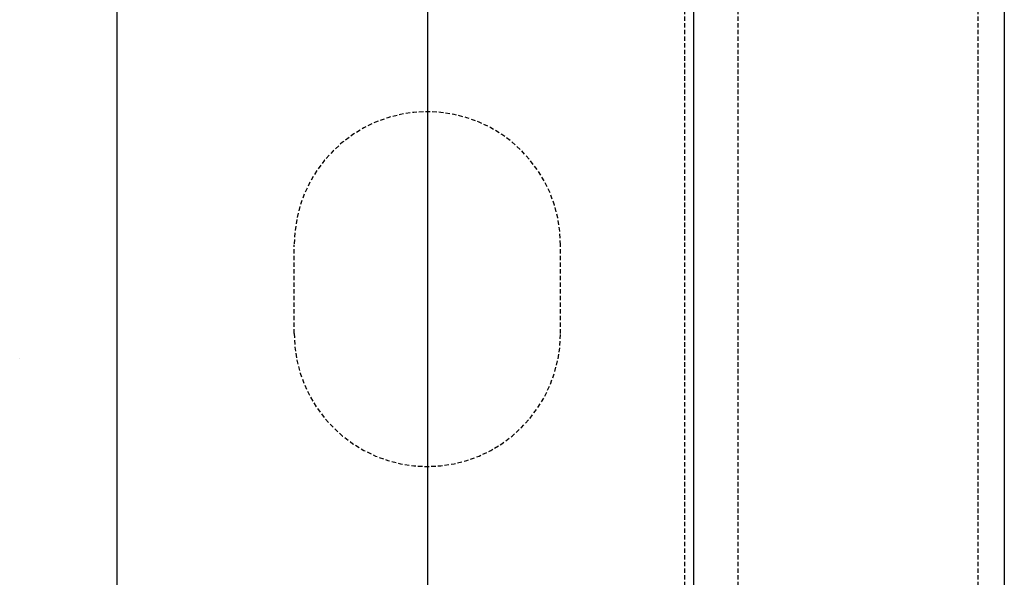
# Model space of a CAD drawing. Extents: x -1043 to 2383, y -808 to 1691.
# Drawn here: x 388 to 443, y 1122 to 1154 of the extents above; entities that cross this region are included whole.
import ezdxf

# ---------------------------------------------------------------- set-up
doc = ezdxf.new("R2010")
doc.units = 0
doc.header["$MEASUREMENT"] = 0
doc.linetypes.add('HIDDEN', pattern=[0.375, 0.25, -0.125])
doc.layers.add('stone', color=7, linetype='CONTINUOUS')
doc.layers.add('text_En', color=7, linetype='CONTINUOUS')

msp = doc.modelspace()

# ---------------------------------------------------------------- linework, layer by layer
at = {"layer": 'stone', "color": 7, "linetype": 'CONTINUOUS'}
for p, q in [((393.043, 1228.449), (393.043, 963.449)), ((410.543, 1228.449), (410.543, 963.449)), ((425.543, 1228.449), (425.543, 963.449)), ((443.043, 1228.449), (443.043, 963.449))]:
    msp.add_line(p, q, dxfattribs=at)
at = {"layer": 'stone', "color": 7, "linetype": 'HIDDEN'}
for p, q in [((441.543, 1213.449), (441.543, 963.449)), ((428.043, 1105.949), (428.043, 1210.949)), ((425.043, 1105.949), (425.043, 1158.449)), ((428.043, 1105.949), (428.043, 1158.449)), ((403.043, 1135.949), (403.043, 1140.949)), ((418.043, 1135.949), (418.043, 1140.949))]:
    msp.add_line(p, q, dxfattribs=at)
for centre, start, end in [((410.543, 1140.949), 0.0001, 180), ((410.543, 1135.949), 180.0013, 360)]:
    msp.add_arc(centre, 7.5, start, end, dxfattribs=at)
at = {"layer": 'text_En'}
msp.add_line((387.579, 1134.537), (387.579, 1134.537), dxfattribs=at)

doc.saveas('drawing.dxf')
